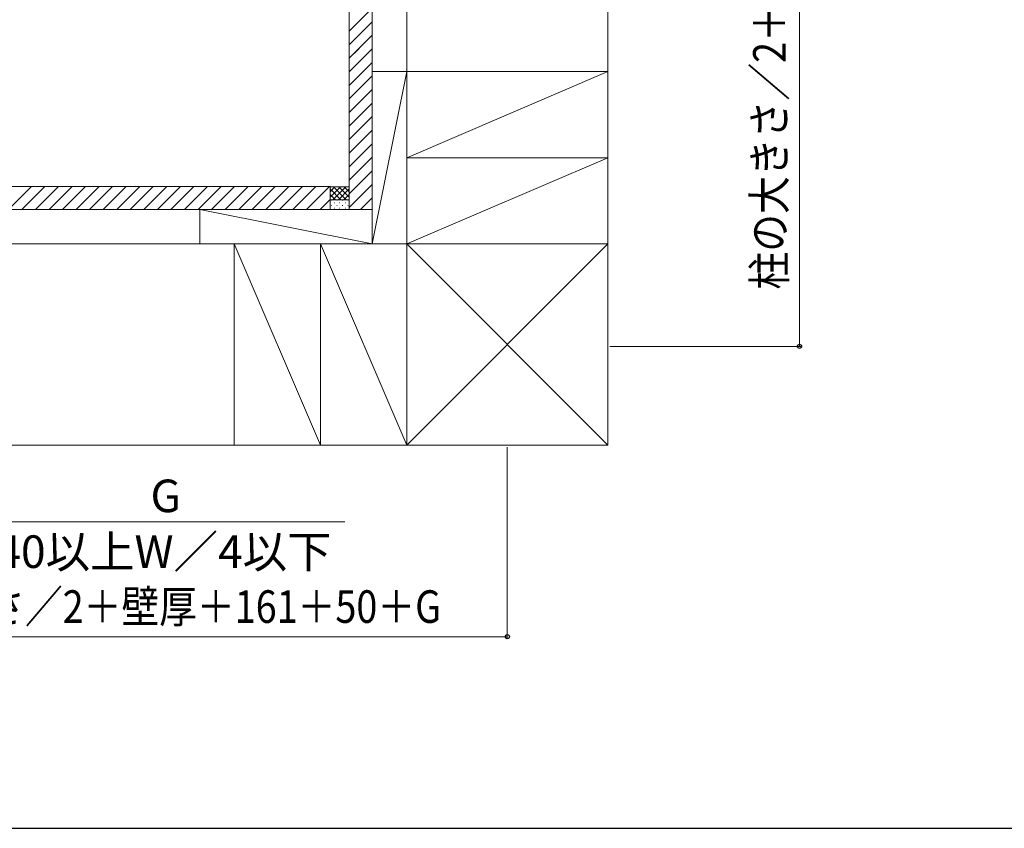
# Model space of a CAD drawing. Extents: x 175 to 1925, y 210 to 2813.
# Drawn here: x 696 to 1210, y 210 to 632 of the extents above; entities that cross this region are included whole.
import ezdxf

# ---------------------------------------------------------------- set-up
doc = ezdxf.new("R2010")
doc.units = 0
for name, color, linetype, lineweight in [('YKK_D', 6, 'CONTINUOUS', 13), ('YKK_ZWAK', 7, 'CONTINUOUS', 30), ('YSS_K', 3, 'CONTINUOUS', 13)]:
    doc.layers.add(name, color=color, linetype=linetype, lineweight=lineweight)
doc.styles.add('text-b', font='txt')

msp = doc.modelspace()

# ---------------------------------------------------------------- linework, layer by layer
at = {"layer": 'YKK_D'}
for p, q in [((1102.77, 461.5), (1102.77, 842)), ((1003.77, 461.5), (1103.77, 461.5)), ((950.27, 409), (950.27, 309)), ((865.58, 370), (656.77, 370)), ((570.77, 310), (950.27, 310))]:
    msp.add_line(p, q, dxfattribs=at)
at = {"layer": 'YKK_D', "linetype": 'ByBlock', "lineweight": -2}
for centre in [(1102.77, 461.5), (950.27, 310)]:
    msp.add_circle(centre, 1.07, dxfattribs=at)
at = {"layer": 'YKK_ZWAK'}
msp.add_line((175, 210), (1925, 210), dxfattribs=at)
at = {"layer": 'YSS_K'}
for p, q in [((867.77, 972.28), (867.77, 533)), ((879.77, 972.28), (879.77, 515)), ((897.77, 972.28), (897.77, 410)), ((1002.77, 972.28), (1002.77, 410)), ((867.77, 626.01), (879.77, 638.01)), ((867.77, 618.94), (879.77, 630.94)), ((867.77, 611.87), (879.77, 623.87)), ((867.77, 611.87), (872.92, 617.01)), ((867.77, 604.8), (879.77, 616.8)), ((867.77, 597.72), (879.77, 609.72)), ((867.77, 590.65), (879.77, 602.65)), ((879.77, 605), (897.77, 605)), ((879.77, 515), (897.77, 605)), ((897.77, 605), (1002.77, 605)), ((897.77, 560), (1002.77, 605)), ((867.77, 583.58), (879.77, 595.58)), ((867.77, 576.51), (879.77, 588.51)), ((867.77, 569.44), (879.77, 581.44)), ((867.77, 562.37), (879.77, 574.37)), ((867.77, 555.3), (879.77, 567.3)), ((867.77, 548.23), (879.77, 560.23)), ((897.77, 560), (1002.77, 560)), ((897.77, 515), (1002.77, 560)), ((867.77, 541.16), (879.77, 553.16)), ((857.77, 545), (456, 545)), ((689.91, 533), (701.91, 545)), ((696.98, 533), (708.98, 545)), ((704.05, 533), (716.05, 545)), ((711.13, 533), (723.13, 545)), ((718.2, 533), (730.2, 545)), ((725.27, 533), (737.27, 545)), ((732.34, 533), (744.34, 545)), ((739.41, 533), (751.41, 545)), ((746.48, 533), (758.48, 545)), ((753.55, 533), (765.55, 545)), ((760.62, 533), (772.62, 545)), ((767.69, 533), (779.69, 545)), ((774.77, 533), (786.77, 545)), ((781.84, 533), (793.84, 545)), ((788.91, 533), (800.91, 545)), ((795.98, 533), (807.98, 545)), ((803.05, 533), (815.05, 545)), ((810.12, 533), (822.12, 545)), ((817.19, 533), (829.19, 545)), ((824.26, 533), (836.26, 545)), ((831.33, 533), (843.33, 545)), ((838.41, 533), (850.41, 545)), ((845.48, 533), (857.48, 545)), ((857.77, 545), (857.77, 533)), ((857.77, 545), (857.77, 533)), ((857.77, 545), (858.07, 544.7)), ((857.77, 544.97), (857.79, 544.99)), ((857.77, 539.31), (863.16, 544.7)), ((857.77, 542.14), (860.33, 544.7)), ((858.07, 544.7), (867.47, 544.7)), ((859.29, 538), (865.99, 544.7)), ((859.56, 544.7), (866.26, 538)), ((862.39, 544.7), (867.77, 539.31)), ((865.22, 544.7), (867.77, 542.14)), ((867.77, 545), (867.47, 544.7)), ((867.76, 544.99), (867.77, 544.97)), ((867.77, 534.08), (879.77, 546.08)), ((867.77, 533), (867.77, 545)), ((857.77, 543.66), (863.43, 538)), ((857.77, 540.83), (860.6, 538)), ((862.12, 538), (867.77, 543.66)), ((864.95, 538), (867.77, 540.83)), ((852.55, 533), (857.77, 538.23)), ((857.77, 538), (857.77, 533)), ((867.77, 538), (857.77, 538)), ((858.53, 537.9), (858.73, 537.9)), ((858.53, 535.07), (858.73, 535.07)), ((859.95, 536.49), (860.15, 536.49)), ((861.36, 537.9), (861.56, 537.9)), ((861.36, 535.07), (861.56, 535.07)), ((862.77, 536.49), (862.97, 536.49)), ((864.19, 537.9), (864.39, 537.9)), ((864.19, 535.07), (864.39, 535.07)), ((865.6, 536.49), (865.8, 536.49)), ((867.02, 537.9), (867.22, 537.9)), ((867.02, 535.07), (867.22, 535.07)), ((867.77, 533), (867.77, 538)), ((873.76, 533), (879.77, 539.01)), ((879.77, 533), (456, 533)), ((789.77, 533), (789.77, 515)), ((789.77, 533), (879.77, 515)), ((857.77, 533), (867.77, 533)), ((859.95, 533.66), (860.15, 533.66)), ((859.95, 533.66), (860.15, 533.66)), ((862.77, 533.66), (862.97, 533.66)), ((862.77, 533.66), (862.97, 533.66)), ((865.6, 533.66), (865.8, 533.66)), ((865.6, 533.66), (865.8, 533.66)), ((1002.77, 515), (456, 515)), ((807.77, 515), (807.77, 410)), ((807.77, 515), (852.77, 410)), ((852.77, 515), (852.77, 410)), ((852.77, 515), (897.77, 410)), ((897.77, 515), (1002.77, 410)), ((897.77, 410), (1002.77, 515)), ((1002.77, 410), (456, 410))]:
    msp.add_line(p, q, dxfattribs=at)

# ---------------------------------------------------------------- texts
at = {"layer": 'YKK_D', "style": 'text-b', "width": 0.85}
msp.add_text('柱の大きさ／2＋壁厚＋161＋50＋G', height=17, rotation=90, dxfattribs=at).set_placement((1095.55, 491.2))
at = {"layer": 'YKK_D', "style": 'text-b'}
for s, p in [('G', (764.08, 375)), ('40以上W／4以下', (683.62, 345.88))]:
    msp.add_text(s, height=17, dxfattribs=at).set_placement(p)
at = {"layer": 'YKK_D', "style": 'text-b', "width": 0.85}
msp.add_text('柱の大きさ／2＋壁厚＋161＋50＋G', height=17, dxfattribs=at).set_placement((599.97, 317.22))

doc.saveas('drawing.dxf')
